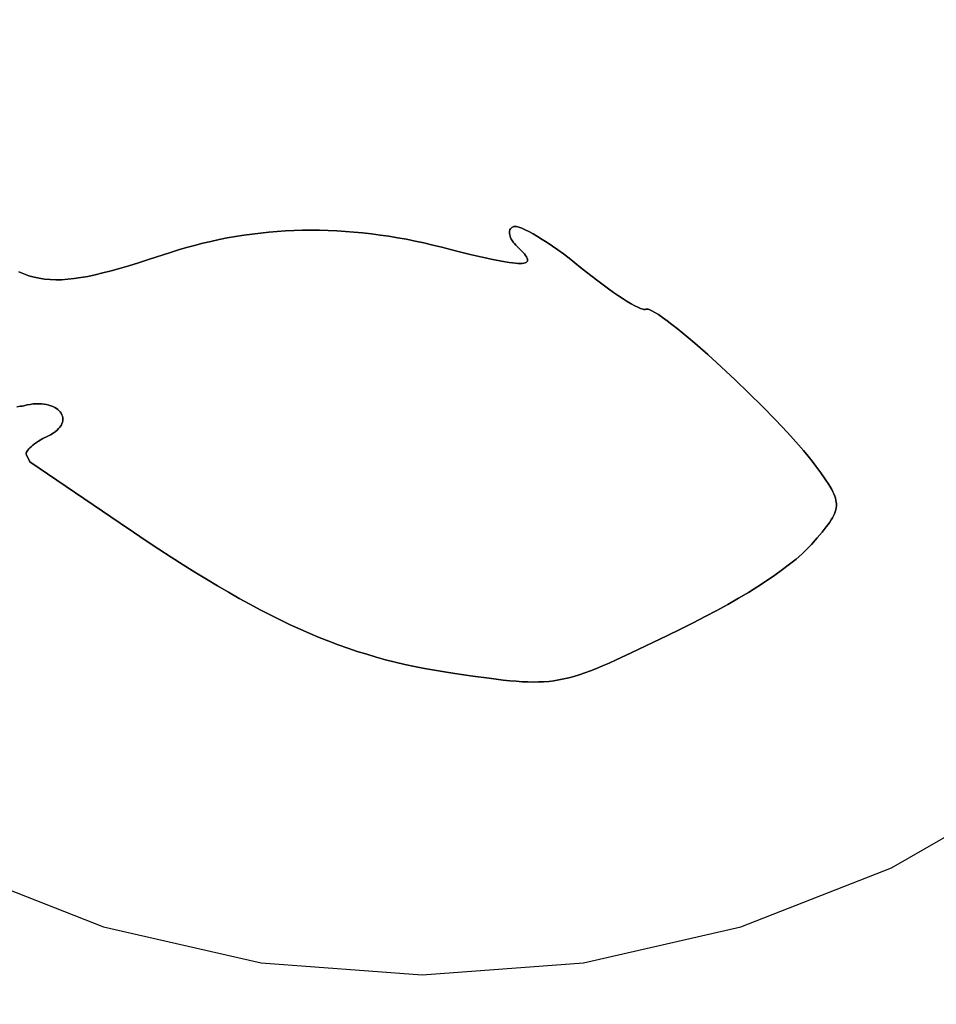
# Model space of a CAD drawing. Units: millimetres. Extents: x -11732 to 13262, y -12664 to 9874.
# Drawn here: x -5299 to -5045, y -2505 to -2232 of the extents above; entities that cross this region are included whole.
import ezdxf

# ---------------------------------------------------------------- set-up
doc = ezdxf.new("R2010")
doc.units = ezdxf.units.MM
doc.styles.get("Standard").update_dxf_attribs({"font": 'arial.ttf'})
doc.dimstyles.new('Kopia ISO-25', dxfattribs={"dimtxt": 300, "dimasz": 120, "dimexe": 1.25, "dimexo": 0.625, "dimgap": 100, "dimtad": 1, "dimlfac": 0.001, "dimrnd": 0.1, "dimtxsty": 'Standard', "dimblk": 'ARCHTICK', "dimcen": 2.5, "dimadec": 0, "dimazin": 0, "dimtfac": 1, "dimtmove": 0, "dimatfit": 3, "dimfxl": 1, "dimarcsym": 0})

# ---------------------------------------------------------------- blocks, each defined once
blk = doc.blocks.new('_ArchTick')
at = {"color": 0, "linetype": 'ByBlock', "const_width": 0.15}
blk.add_lwpolyline([(-0.5, -0.5), (0.5, 0.5)], dxfattribs=at)
blk = doc.blocks.new('*D2')
at = {"color": 0, "lineweight": -2}
for p, q in [((-7099.66, 3753.32), (-11256.03, 3753.32)), ((-11254.78, -12597.54), (-11254.78, 3753.32)), ((3337.94, -12597.54), (-11256.03, -12597.54))]:
    blk.add_line(p, q, dxfattribs=at)
at = {"layer": 'Defpoints', "color": 0}
for p in [(-11254.78, 3753.32), (-7099.03, 3753.32), (3338.57, -12597.54)]:
    blk.add_point(p, dxfattribs=at)
at = {"color": 0, "lineweight": -2, "xscale": 120, "yscale": 120, "zscale": 120}
for p, rotation in [((-11254.78, 3753.32), 90), ((-11254.78, -12597.54), 270)]:
    blk.add_blockref('_ArchTick', p, dxfattribs=dict(at, rotation=rotation))
at = {"color": 0, "insert": (-11535.07, -4422.11), "char_height": 300, "attachment_point": 5, "rotation": 90}
blk.add_mtext('16,4m', dxfattribs=at)
blk = doc.blocks.new('*D3')
at = {"color": 0, "lineweight": -2}
for p, q in [((-8599.03, 2253.95), (-8599.03, 6027.13)), ((-8599.03, 6025.88), (7782.74, 6025.88)), ((7782.74, -9400.31), (7782.74, 6027.13))]:
    blk.add_line(p, q, dxfattribs=at)
at = {"layer": 'Defpoints', "color": 0}
for p in [(7782.74, 6025.88), (-8599.03, 2253.32), (7782.74, -9400.93)]:
    blk.add_point(p, dxfattribs=at)
at = {"color": 0, "lineweight": -2, "xscale": 120, "yscale": 120, "zscale": 120, "rotation": 180}
blk.add_blockref('_ArchTick', (-8599.03, 6025.88), dxfattribs=at)
at = {"color": 0, "lineweight": -2, "xscale": 120, "yscale": 120, "zscale": 120}
blk.add_blockref('_ArchTick', (7782.74, 6025.88), dxfattribs=at)
at = {"color": 0, "insert": (-408.14, 6306.17), "char_height": 300, "attachment_point": 5}
blk.add_mtext('16,4m', dxfattribs=at)
blk = doc.blocks.new('*D4')
at = {"color": 0, "lineweight": -2}
for p, q in [((-7294.83, 897.08), (-7294.83, 5094.9)), ((-7294.83, 5093.65), (6284.21, 5093.65)), ((6284.21, -9404.51), (6284.21, 5094.9))]:
    blk.add_line(p, q, dxfattribs=at)
at = {"layer": 'Defpoints', "color": 0}
for p in [(6284.21, 5093.65), (-7294.83, 896.46), (6284.21, -9405.14)]:
    blk.add_point(p, dxfattribs=at)
at = {"color": 0, "lineweight": -2, "xscale": 120, "yscale": 120, "zscale": 120, "rotation": 180}
blk.add_blockref('_ArchTick', (-7294.83, 5093.65), dxfattribs=at)
at = {"color": 0, "lineweight": -2, "xscale": 120, "yscale": 120, "zscale": 120}
blk.add_blockref('_ArchTick', (6284.21, 5093.65), dxfattribs=at)
at = {"color": 0, "insert": (-505.31, 5373.94), "char_height": 300, "attachment_point": 5}
blk.add_mtext('13,6m', dxfattribs=at)
blk = doc.blocks.new('*D5')
at = {"color": 0, "lineweight": -2}
for p, q in [((-7053.77, 2263.19), (-10058.68, 2263.19)), ((-10057.43, 2263.19), (-10057.43, -11064.74)), ((3337.4, -11064.74), (-10058.68, -11064.74))]:
    blk.add_line(p, q, dxfattribs=at)
at = {"layer": 'Defpoints', "color": 0}
for p in [(-7053.15, 2263.19), (-10057.43, -11064.74), (3338.03, -11064.74)]:
    blk.add_point(p, dxfattribs=at)
at = {"color": 0, "lineweight": -2, "xscale": 120, "yscale": 120, "zscale": 120}
for p, rotation in [((-10057.43, 2263.19), 90), ((-10057.43, -11064.74), 270)]:
    blk.add_blockref('_ArchTick', p, dxfattribs=dict(at, rotation=rotation))
at = {"color": 0, "insert": (-10337.72, -4400.78), "char_height": 300, "attachment_point": 5, "rotation": 90}
blk.add_mtext('13,3m', dxfattribs=at)

msp = doc.modelspace()

# ---------------------------------------------------------------- linework, layer by layer
for p, q in [((-5162.832, -2289.342), (-5163.021, -2289.585)), ((-5163.021, -2289.585), (-5162.832, -2289.342)), ((-5162.591, -2289.134), (-5162.832, -2289.342)), ((-5162.832, -2289.342), (-5162.591, -2289.134)), ((-5162.299, -2288.961), (-5162.591, -2289.134)), ((-5162.591, -2289.134), (-5162.299, -2288.961)), ((-5162.12, -2288.902), (-5162.299, -2288.961)), ((-5162.299, -2288.961), (-5162.12, -2288.902)), ((-5161.903, -2288.876), (-5162.12, -2288.902)), ((-5162.12, -2288.902), (-5161.903, -2288.876)), ((-5161.649, -2288.884), (-5161.903, -2288.876)), ((-5161.903, -2288.876), (-5161.649, -2288.884)), ((-5161.359, -2288.923), (-5161.649, -2288.884)), ((-5161.649, -2288.884), (-5161.359, -2288.923)), ((-5160.676, -2289.097), (-5161.359, -2288.923)), ((-5161.359, -2288.923), (-5160.676, -2289.097)), ((-5159.864, -2289.392), (-5160.676, -2289.097)), ((-5160.676, -2289.097), (-5159.864, -2289.392)), ((-5158.932, -2289.801), (-5159.864, -2289.392)), ((-5159.864, -2289.392), (-5158.932, -2289.801)), ((-5241.585, -2292.085), (-5243.86, -2292.534)), ((-5243.86, -2292.534), (-5241.585, -2292.085)), ((-5239.301, -2291.679), (-5241.585, -2292.085)), ((-5241.585, -2292.085), (-5239.301, -2291.679)), ((-5237.008, -2291.315), (-5239.301, -2291.679)), ((-5239.301, -2291.679), (-5237.008, -2291.315)), ((-5234.705, -2290.994), (-5237.008, -2291.315)), ((-5237.008, -2291.315), (-5234.705, -2290.994)), ((-5232.394, -2290.715), (-5234.705, -2290.994)), ((-5234.705, -2290.994), (-5232.394, -2290.715)), ((-5230.073, -2290.478), (-5232.394, -2290.715)), ((-5232.394, -2290.715), (-5230.073, -2290.478)), ((-5227.744, -2290.284), (-5230.073, -2290.478)), ((-5230.073, -2290.478), (-5227.744, -2290.284)), ((-5225.406, -2290.132), (-5227.744, -2290.284)), ((-5227.744, -2290.284), (-5225.406, -2290.132)), ((-5223.059, -2290.022), (-5225.406, -2290.132)), ((-5225.406, -2290.132), (-5223.059, -2290.022)), ((-5220.705, -2289.955), (-5223.059, -2290.022)), ((-5223.059, -2290.022), (-5220.705, -2289.955)), ((-5218.343, -2289.93), (-5220.705, -2289.955)), ((-5220.705, -2289.955), (-5218.343, -2289.93)), ((-5215.973, -2289.948), (-5218.343, -2289.93)), ((-5218.343, -2289.93), (-5215.973, -2289.948)), ((-5213.595, -2290.008), (-5215.973, -2289.948)), ((-5215.973, -2289.948), (-5213.595, -2290.008)), ((-5211.21, -2290.11), (-5213.595, -2290.008)), ((-5213.595, -2290.008), (-5211.21, -2290.11)), ((-5208.818, -2290.255), (-5211.21, -2290.11)), ((-5211.21, -2290.11), (-5208.818, -2290.255)), ((-5206.419, -2290.442), (-5208.818, -2290.255)), ((-5208.818, -2290.255), (-5206.419, -2290.442)), ((-5204.013, -2290.672), (-5206.419, -2290.442)), ((-5206.419, -2290.442), (-5204.013, -2290.672)), ((-5201.6, -2290.944), (-5204.013, -2290.672)), ((-5204.013, -2290.672), (-5201.6, -2290.944)), ((-5199.181, -2291.259), (-5201.6, -2290.944)), ((-5201.6, -2290.944), (-5199.181, -2291.259)), ((-5196.756, -2291.616), (-5199.181, -2291.259)), ((-5199.181, -2291.259), (-5196.756, -2291.616)), ((-5194.325, -2292.015), (-5196.756, -2291.616)), ((-5196.756, -2291.616), (-5194.325, -2292.015)), ((-5191.888, -2292.457), (-5194.325, -2292.015)), ((-5194.325, -2292.015), (-5191.888, -2292.457)), ((-5163.249, -2290.157), (-5163.288, -2290.483)), ((-5163.249, -2290.157), (-5163.288, -2290.483)), ((-5163.288, -2290.483), (-5163.249, -2290.157)), ((-5163.288, -2290.483), (-5163.279, -2290.83)), ((-5163.288, -2290.483), (-5163.279, -2290.83)), ((-5163.279, -2290.83), (-5163.288, -2290.483)), ((-5163.279, -2290.83), (-5163.222, -2291.197)), ((-5163.279, -2290.83), (-5163.222, -2291.197)), ((-5163.222, -2291.197), (-5163.279, -2290.83)), ((-5163.16, -2289.857), (-5163.249, -2290.157)), ((-5163.249, -2290.157), (-5163.16, -2289.857)), ((-5163.222, -2291.197), (-5163.117, -2291.58)), ((-5163.222, -2291.197), (-5163.117, -2291.58)), ((-5163.117, -2291.58), (-5163.222, -2291.197)), ((-5163.021, -2289.585), (-5163.16, -2289.857)), ((-5163.16, -2289.857), (-5163.021, -2289.585)), ((-5163.117, -2291.58), (-5162.965, -2291.976)), ((-5163.117, -2291.58), (-5162.965, -2291.976)), ((-5162.965, -2291.976), (-5163.117, -2291.58)), ((-5162.965, -2291.976), (-5162.767, -2292.383)), ((-5162.965, -2291.976), (-5162.767, -2292.383)), ((-5162.767, -2292.383), (-5162.965, -2291.976)), ((-5157.89, -2290.32), (-5158.932, -2289.801)), ((-5158.932, -2289.801), (-5157.89, -2290.32)), ((-5156.748, -2290.943), (-5157.89, -2290.32)), ((-5157.89, -2290.32), (-5156.748, -2290.943)), ((-5155.515, -2291.663), (-5156.748, -2290.943)), ((-5156.748, -2290.943), (-5155.515, -2291.663)), ((-5154.201, -2292.475), (-5155.515, -2291.663)), ((-5155.515, -2291.663), (-5154.201, -2292.475)), ((-5252.856, -2294.751), (-5255.079, -2295.411)), ((-5255.079, -2295.411), (-5252.856, -2294.751)), ((-5250.623, -2294.133), (-5252.856, -2294.751)), ((-5252.856, -2294.751), (-5250.623, -2294.133)), ((-5248.378, -2293.558), (-5250.623, -2294.133)), ((-5250.623, -2294.133), (-5248.378, -2293.558)), ((-5246.124, -2293.024), (-5248.378, -2293.558)), ((-5248.378, -2293.558), (-5246.124, -2293.024)), ((-5243.86, -2292.534), (-5246.124, -2293.024)), ((-5246.124, -2293.024), (-5243.86, -2292.534)), ((-5189.445, -2292.941), (-5191.888, -2292.457)), ((-5191.888, -2292.457), (-5189.445, -2292.941)), ((-5186.997, -2293.468), (-5189.445, -2292.941)), ((-5189.445, -2292.941), (-5186.997, -2293.468)), ((-5184.544, -2294.037), (-5186.997, -2293.468)), ((-5186.997, -2293.468), (-5184.544, -2294.037)), ((-5182.085, -2294.648), (-5184.544, -2294.037)), ((-5184.544, -2294.037), (-5182.085, -2294.648)), ((-5177.893, -2295.713), (-5182.085, -2294.648)), ((-5182.085, -2294.648), (-5177.893, -2295.713)), ((-5162.767, -2292.383), (-5162.524, -2292.799)), ((-5162.524, -2292.799), (-5162.767, -2292.383)), ((-5162.524, -2292.799), (-5162.235, -2293.219)), ((-5162.235, -2293.219), (-5162.524, -2292.799)), ((-5162.235, -2293.219), (-5161.902, -2293.642)), ((-5161.902, -2293.642), (-5162.235, -2293.219)), ((-5161.902, -2293.642), (-5161.525, -2294.064)), ((-5161.525, -2294.064), (-5161.902, -2293.642)), ((-5161.525, -2294.064), (-5161.105, -2294.482)), ((-5161.105, -2294.482), (-5161.525, -2294.064)), ((-5161.105, -2294.482), (-5159.998, -2295.571)), ((-5159.998, -2295.571), (-5161.105, -2294.482)), ((-5152.816, -2293.373), (-5154.201, -2292.475)), ((-5154.201, -2292.475), (-5154.201, -2292.475)), ((-5154.201, -2292.475), (-5152.816, -2293.373)), ((-5151.369, -2294.352), (-5152.816, -2293.373)), ((-5152.816, -2293.373), (-5151.369, -2294.352)), ((-5149.87, -2295.405), (-5151.369, -2294.352)), ((-5151.369, -2294.352), (-5149.87, -2295.405)), ((-5257.292, -2296.114), (-5263.425, -2298.099)), ((-5263.425, -2298.099), (-5257.292, -2296.114)), ((-5255.079, -2295.411), (-5257.292, -2296.114)), ((-5257.292, -2296.114), (-5255.079, -2295.411)), ((-5174.147, -2296.635), (-5177.893, -2295.713)), ((-5177.893, -2295.713), (-5174.147, -2296.635)), ((-5170.833, -2297.414), (-5174.147, -2296.635)), ((-5174.147, -2296.635), (-5170.833, -2297.414)), ((-5167.939, -2298.05), (-5170.833, -2297.414)), ((-5170.833, -2297.414), (-5167.939, -2298.05)), ((-5159.998, -2295.571), (-5159.541, -2296.062)), ((-5159.541, -2296.062), (-5159.998, -2295.571)), ((-5159.541, -2296.062), (-5159.151, -2296.516)), ((-5159.151, -2296.516), (-5159.541, -2296.062)), ((-5159.151, -2296.516), (-5158.83, -2296.935)), ((-5158.83, -2296.935), (-5159.151, -2296.516)), ((-5158.83, -2296.935), (-5158.579, -2297.317)), ((-5158.579, -2297.317), (-5158.83, -2296.935)), ((-5158.579, -2297.317), (-5158.4, -2297.663)), ((-5158.4, -2297.663), (-5158.579, -2297.317)), ((-5158.4, -2297.663), (-5158.294, -2297.974)), ((-5158.4, -2297.663), (-5158.294, -2297.974)), ((-5158.294, -2297.974), (-5158.4, -2297.663)), ((-5148.327, -2296.527), (-5149.87, -2295.405)), ((-5149.87, -2295.405), (-5148.327, -2296.527)), ((-5146.752, -2297.711), (-5148.327, -2296.527)), ((-5148.327, -2296.527), (-5146.752, -2297.711)), ((-5145.154, -2298.953), (-5146.752, -2297.711)), ((-5146.752, -2297.711), (-5145.154, -2298.953)), ((-5268.916, -2299.797), (-5271.441, -2300.536)), ((-5271.441, -2300.536), (-5268.916, -2299.797)), ((-5266.246, -2298.984), (-5268.916, -2299.797)), ((-5268.916, -2299.797), (-5266.246, -2298.984)), ((-5263.425, -2298.099), (-5266.246, -2298.984)), ((-5266.246, -2298.984), (-5263.425, -2298.099)), ((-5165.451, -2298.543), (-5167.939, -2298.05)), ((-5167.939, -2298.05), (-5165.451, -2298.543)), ((-5163.356, -2298.892), (-5165.451, -2298.543)), ((-5165.451, -2298.543), (-5163.356, -2298.892)), ((-5162.451, -2299.013), (-5163.356, -2298.892)), ((-5163.356, -2298.892), (-5162.451, -2299.013)), ((-5161.64, -2299.098), (-5162.451, -2299.013)), ((-5162.451, -2299.013), (-5161.64, -2299.098)), ((-5160.92, -2299.147), (-5161.64, -2299.098)), ((-5161.64, -2299.098), (-5160.92, -2299.147)), ((-5160.291, -2299.161), (-5160.92, -2299.147)), ((-5160.92, -2299.147), (-5160.291, -2299.161)), ((-5159.749, -2299.138), (-5160.291, -2299.161)), ((-5159.749, -2299.138), (-5160.291, -2299.161)), ((-5160.291, -2299.161), (-5159.749, -2299.138)), ((-5159.295, -2299.08), (-5159.749, -2299.138)), ((-5159.295, -2299.08), (-5159.749, -2299.138)), ((-5159.749, -2299.138), (-5159.295, -2299.08)), ((-5158.925, -2298.985), (-5159.295, -2299.08)), ((-5158.925, -2298.985), (-5159.295, -2299.08)), ((-5159.295, -2299.08), (-5158.925, -2298.985)), ((-5158.639, -2298.855), (-5158.925, -2298.985)), ((-5158.925, -2298.985), (-5158.639, -2298.855)), ((-5158.434, -2298.688), (-5158.639, -2298.855)), ((-5158.639, -2298.855), (-5158.434, -2298.688)), ((-5158.639, -2298.855), (-5158.639, -2298.855)), ((-5158.31, -2298.486), (-5158.434, -2298.688)), ((-5158.434, -2298.688), (-5158.31, -2298.486)), ((-5158.434, -2298.688), (-5158.434, -2298.688)), ((-5158.264, -2298.248), (-5158.31, -2298.486)), ((-5158.264, -2298.248), (-5158.31, -2298.486)), ((-5158.31, -2298.486), (-5158.264, -2298.248)), ((-5158.294, -2297.974), (-5158.264, -2298.248)), ((-5158.294, -2297.974), (-5158.264, -2298.248)), ((-5158.264, -2298.248), (-5158.294, -2297.974)), ((-5143.542, -2300.247), (-5145.154, -2298.953)), ((-5145.154, -2298.953), (-5143.542, -2300.247)), ((-5141.933, -2301.542), (-5143.542, -2300.247)), ((-5143.542, -2300.247), (-5141.933, -2301.542)), ((-5298.015, -2302.05), (-5299.426, -2301.464)), ((-5299.426, -2301.464), (-5298.015, -2302.05)), ((-5296.599, -2302.545), (-5298.015, -2302.05)), ((-5298.015, -2302.05), (-5296.599, -2302.545)), ((-5295.171, -2302.95), (-5296.599, -2302.545)), ((-5296.599, -2302.545), (-5295.171, -2302.95)), ((-5293.72, -2303.267), (-5295.171, -2302.95)), ((-5295.171, -2302.95), (-5293.72, -2303.267)), ((-5282.221, -2303.089), (-5284.069, -2303.363)), ((-5284.069, -2303.363), (-5282.221, -2303.089)), ((-5280.283, -2302.734), (-5282.221, -2303.089)), ((-5282.221, -2303.089), (-5280.283, -2302.734)), ((-5278.244, -2302.301), (-5280.283, -2302.734)), ((-5280.283, -2302.734), (-5278.244, -2302.301)), ((-5276.097, -2301.789), (-5278.244, -2302.301)), ((-5278.244, -2302.301), (-5276.097, -2301.789)), ((-5273.832, -2301.2), (-5276.097, -2301.789)), ((-5276.097, -2301.789), (-5273.832, -2301.2)), ((-5271.441, -2300.536), (-5273.832, -2301.2)), ((-5273.832, -2301.2), (-5271.441, -2300.536)), ((-5140.346, -2302.789), (-5141.933, -2301.542)), ((-5141.933, -2301.542), (-5140.346, -2302.789)), ((-5138.788, -2303.982), (-5140.346, -2302.789)), ((-5140.346, -2302.789), (-5138.788, -2303.982)), ((-5292.238, -2303.496), (-5293.72, -2303.267)), ((-5293.72, -2303.267), (-5292.238, -2303.496)), ((-5290.718, -2303.638), (-5292.238, -2303.496)), ((-5292.238, -2303.496), (-5290.718, -2303.638)), ((-5289.149, -2303.695), (-5290.718, -2303.638)), ((-5290.718, -2303.638), (-5289.149, -2303.695)), ((-5287.524, -2303.667), (-5289.149, -2303.695)), ((-5289.149, -2303.695), (-5287.524, -2303.667)), ((-5285.833, -2303.557), (-5287.524, -2303.667)), ((-5287.524, -2303.667), (-5285.833, -2303.557)), ((-5284.069, -2303.363), (-5285.833, -2303.557)), ((-5285.833, -2303.557), (-5284.069, -2303.363)), ((-5137.27, -2305.116), (-5138.788, -2303.982)), ((-5138.788, -2303.982), (-5137.27, -2305.116)), ((-5135.8, -2306.183), (-5137.27, -2305.116)), ((-5137.27, -2305.116), (-5135.8, -2306.183)), ((-5134.388, -2307.179), (-5135.8, -2306.183)), ((-5135.8, -2306.183), (-5134.388, -2307.179)), ((-5133.043, -2308.096), (-5134.388, -2307.179)), ((-5134.388, -2307.179), (-5133.043, -2308.096)), ((-5131.775, -2308.93), (-5133.043, -2308.096)), ((-5133.043, -2308.096), (-5131.775, -2308.93)), ((-5130.592, -2309.674), (-5131.775, -2308.93)), ((-5131.775, -2308.93), (-5130.592, -2309.674)), ((-5129.505, -2310.323), (-5130.592, -2309.674)), ((-5130.592, -2309.674), (-5129.505, -2310.323)), ((-5128.521, -2310.87), (-5129.505, -2310.323)), ((-5129.505, -2310.323), (-5128.521, -2310.87)), ((-5127.651, -2311.309), (-5128.521, -2310.87)), ((-5128.521, -2310.87), (-5127.651, -2311.309)), ((-5126.903, -2311.635), (-5127.651, -2311.309)), ((-5127.651, -2311.309), (-5126.903, -2311.635)), ((-5126.287, -2311.841), (-5126.903, -2311.635)), ((-5126.903, -2311.635), (-5126.287, -2311.841)), ((-5126.032, -2311.898), (-5126.287, -2311.841)), ((-5126.287, -2311.841), (-5126.032, -2311.898)), ((-5125.813, -2311.922), (-5126.032, -2311.898)), ((-5126.032, -2311.898), (-5125.813, -2311.922)), ((-5125.631, -2311.913), (-5125.813, -2311.922)), ((-5125.813, -2311.922), (-5125.631, -2311.913)), ((-5125.488, -2311.871), (-5125.631, -2311.913)), ((-5125.631, -2311.913), (-5125.488, -2311.871)), ((-5125.316, -2311.823), (-5125.488, -2311.871)), ((-5125.488, -2311.871), (-5125.316, -2311.823)), ((-5125.101, -2311.821), (-5125.316, -2311.823)), ((-5125.316, -2311.823), (-5125.101, -2311.821)), ((-5124.843, -2311.865), (-5125.101, -2311.821)), ((-5125.101, -2311.821), (-5124.843, -2311.865)), ((-5124.544, -2311.954), (-5124.843, -2311.865)), ((-5124.843, -2311.865), (-5124.544, -2311.954)), ((-5123.827, -2312.259), (-5124.544, -2311.954)), ((-5124.544, -2311.954), (-5123.827, -2312.259)), ((-5122.961, -2312.729), (-5123.827, -2312.259)), ((-5123.827, -2312.259), (-5122.961, -2312.729)), ((-5121.955, -2313.354), (-5122.961, -2312.729)), ((-5122.961, -2312.729), (-5121.955, -2313.354)), ((-5120.82, -2314.125), (-5121.955, -2313.354)), ((-5121.955, -2313.354), (-5120.82, -2314.125)), ((-5119.564, -2315.032), (-5120.82, -2314.125)), ((-5120.82, -2314.125), (-5119.564, -2315.032)), ((-5118.199, -2316.067), (-5119.564, -2315.032)), ((-5119.564, -2315.032), (-5118.199, -2316.067)), ((-5116.733, -2317.22), (-5118.199, -2316.067)), ((-5118.199, -2316.067), (-5116.733, -2317.22)), ((-5115.178, -2318.483), (-5116.733, -2317.22)), ((-5116.733, -2317.22), (-5115.178, -2318.483)), ((-5113.542, -2319.845), (-5115.178, -2318.483)), ((-5115.178, -2318.483), (-5113.542, -2319.845)), ((-5111.836, -2321.299), (-5113.542, -2319.845)), ((-5113.542, -2319.845), (-5111.836, -2321.299)), ((-5108.253, -2324.443), (-5111.836, -2321.299)), ((-5111.836, -2321.299), (-5108.253, -2324.443)), ((-5104.508, -2327.841), (-5108.253, -2324.443)), ((-5108.253, -2324.443), (-5104.508, -2327.841)), ((-5100.68, -2331.42), (-5104.508, -2327.841)), ((-5104.508, -2327.841), (-5100.68, -2331.42)), ((-5096.85, -2335.108), (-5100.68, -2331.42)), ((-5100.68, -2331.42), (-5096.85, -2335.108)), ((-5093.095, -2338.83), (-5096.85, -2335.108)), ((-5096.85, -2335.108), (-5093.095, -2338.83)), ((-5298.906, -2338.793), (-5298.442, -2338.714)), ((-5298.442, -2338.714), (-5298.906, -2338.793)), ((-5298.442, -2338.714), (-5298.028, -2338.619)), ((-5298.028, -2338.619), (-5298.442, -2338.714)), ((-5298.028, -2338.619), (-5297.135, -2338.408)), ((-5297.135, -2338.408), (-5298.028, -2338.619)), ((-5297.135, -2338.408), (-5296.268, -2338.25)), ((-5296.268, -2338.25), (-5297.135, -2338.408)), ((-5296.268, -2338.25), (-5295.43, -2338.143)), ((-5295.43, -2338.143), (-5296.268, -2338.25)), ((-5295.43, -2338.143), (-5294.622, -2338.084)), ((-5294.622, -2338.084), (-5295.43, -2338.143)), ((-5294.622, -2338.084), (-5293.845, -2338.072)), ((-5293.845, -2338.072), (-5294.622, -2338.084)), ((-5293.845, -2338.072), (-5293.102, -2338.104)), ((-5293.102, -2338.104), (-5293.845, -2338.072)), ((-5293.102, -2338.104), (-5292.393, -2338.178)), ((-5292.393, -2338.178), (-5293.102, -2338.104)), ((-5292.393, -2338.178), (-5291.722, -2338.292)), ((-5291.722, -2338.292), (-5292.393, -2338.178)), ((-5291.722, -2338.292), (-5291.09, -2338.443)), ((-5291.09, -2338.443), (-5291.722, -2338.292)), ((-5291.09, -2338.443), (-5290.498, -2338.629)), ((-5290.498, -2338.629), (-5291.09, -2338.443)), ((-5290.498, -2338.629), (-5289.948, -2338.848)), ((-5289.948, -2338.848), (-5290.498, -2338.629)), ((-5299.973, -2338.904), (-5298.906, -2338.793)), ((-5298.906, -2338.793), (-5299.973, -2338.904)), ((-5289.948, -2338.848), (-5289.443, -2339.098)), ((-5289.443, -2339.098), (-5289.948, -2338.848)), ((-5289.443, -2339.098), (-5288.983, -2339.375)), ((-5288.983, -2339.375), (-5289.443, -2339.098)), ((-5288.983, -2339.375), (-5288.572, -2339.679)), ((-5288.572, -2339.679), (-5288.983, -2339.375)), ((-5288.572, -2339.679), (-5288.209, -2340.007)), ((-5288.209, -2340.007), (-5288.572, -2339.679)), ((-5288.209, -2340.007), (-5287.898, -2340.357)), ((-5287.898, -2340.357), (-5288.209, -2340.007)), ((-5287.898, -2340.357), (-5287.64, -2340.726)), ((-5287.64, -2340.726), (-5287.898, -2340.357)), ((-5287.64, -2340.726), (-5287.437, -2341.112)), ((-5287.437, -2341.112), (-5287.64, -2340.726)), ((-5287.437, -2341.112), (-5287.29, -2341.513)), ((-5287.29, -2341.513), (-5287.437, -2341.112)), ((-5089.496, -2342.513), (-5093.095, -2338.83)), ((-5093.095, -2338.83), (-5089.496, -2342.513)), ((-5287.699, -2344.104), (-5287.998, -2344.546)), ((-5287.998, -2344.546), (-5287.699, -2344.104)), ((-5287.468, -2343.661), (-5287.699, -2344.104)), ((-5287.699, -2344.104), (-5287.468, -2343.661)), ((-5287.699, -2344.104), (-5287.699, -2344.104)), ((-5287.305, -2343.22), (-5287.468, -2343.661)), ((-5287.468, -2343.661), (-5287.305, -2343.22)), ((-5287.208, -2342.782), (-5287.305, -2343.22)), ((-5287.208, -2342.782), (-5287.305, -2343.22)), ((-5287.305, -2343.22), (-5287.208, -2342.782)), ((-5287.305, -2343.22), (-5287.305, -2343.22)), ((-5287.29, -2341.513), (-5287.202, -2341.926)), ((-5287.202, -2341.926), (-5287.29, -2341.513)), ((-5287.174, -2342.35), (-5287.208, -2342.782)), ((-5287.174, -2342.35), (-5287.208, -2342.782)), ((-5287.208, -2342.782), (-5287.174, -2342.35)), ((-5287.202, -2341.926), (-5287.174, -2342.35)), ((-5287.202, -2341.926), (-5287.174, -2342.35)), ((-5287.174, -2342.35), (-5287.202, -2341.926)), ((-5087.78, -2344.318), (-5089.496, -2342.513)), ((-5089.496, -2342.513), (-5087.78, -2344.318)), ((-5290.594, -2346.664), (-5291.345, -2347.053)), ((-5291.345, -2347.053), (-5290.594, -2346.664)), ((-5289.922, -2346.26), (-5290.594, -2346.664)), ((-5290.594, -2346.664), (-5289.922, -2346.26)), ((-5290.594, -2346.664), (-5290.594, -2346.664)), ((-5289.329, -2345.844), (-5289.922, -2346.26)), ((-5289.922, -2346.26), (-5289.329, -2345.844)), ((-5289.922, -2346.26), (-5289.922, -2346.26)), ((-5288.811, -2345.418), (-5289.329, -2345.844)), ((-5289.329, -2345.844), (-5288.811, -2345.418)), ((-5289.329, -2345.844), (-5289.329, -2345.844)), ((-5288.368, -2344.985), (-5288.811, -2345.418)), ((-5288.811, -2345.418), (-5288.368, -2344.985)), ((-5288.811, -2345.418), (-5288.811, -2345.418)), ((-5287.998, -2344.546), (-5288.368, -2344.985)), ((-5288.368, -2344.985), (-5287.998, -2344.546)), ((-5288.368, -2344.985), (-5288.368, -2344.985)), ((-5287.998, -2344.546), (-5287.998, -2344.546)), ((-5086.132, -2346.086), (-5087.78, -2344.318)), ((-5087.78, -2344.318), (-5086.132, -2346.086)), ((-5084.563, -2347.807), (-5086.132, -2346.086)), ((-5086.132, -2346.086), (-5084.563, -2347.807)), ((-5295.501, -2349.59), (-5295.93, -2349.948)), ((-5295.93, -2349.948), (-5295.501, -2349.59)), ((-5295.024, -2349.226), (-5295.501, -2349.59)), ((-5295.501, -2349.59), (-5295.024, -2349.226)), ((-5295.501, -2349.59), (-5295.501, -2349.59)), ((-5293.942, -2348.488), (-5295.024, -2349.226)), ((-5295.024, -2349.226), (-5293.942, -2348.488)), ((-5292.707, -2347.757), (-5293.942, -2348.488)), ((-5293.942, -2348.488), (-5292.707, -2347.757)), ((-5291.345, -2347.053), (-5292.707, -2347.757)), ((-5292.707, -2347.757), (-5291.345, -2347.053)), ((-5083.083, -2349.474), (-5084.563, -2347.807)), ((-5084.563, -2347.807), (-5083.083, -2349.474)), ((-5081.701, -2351.076), (-5083.083, -2349.474)), ((-5083.083, -2349.474), (-5081.701, -2351.076)), ((-5297.347, -2351.813), (-5297.361, -2352.051)), ((-5297.361, -2352.051), (-5297.347, -2351.813)), ((-5297.361, -2352.051), (-5297.303, -2352.262)), ((-5297.303, -2352.262), (-5297.361, -2352.051)), ((-5297.264, -2351.549), (-5297.347, -2351.813)), ((-5297.347, -2351.813), (-5297.264, -2351.549)), ((-5297.303, -2352.262), (-5296.389, -2354.16)), ((-5296.389, -2354.16), (-5297.303, -2352.262)), ((-5297.116, -2351.263), (-5297.264, -2351.549)), ((-5297.264, -2351.549), (-5297.116, -2351.263)), ((-5296.906, -2350.958), (-5297.116, -2351.263)), ((-5297.116, -2351.263), (-5296.906, -2350.958)), ((-5296.636, -2350.635), (-5296.906, -2350.958)), ((-5296.906, -2350.958), (-5296.636, -2350.635)), ((-5296.31, -2350.298), (-5296.636, -2350.635)), ((-5296.636, -2350.635), (-5296.31, -2350.298)), ((-5295.93, -2349.948), (-5296.31, -2350.298)), ((-5296.31, -2350.298), (-5295.93, -2349.948)), ((-5080.427, -2352.604), (-5081.701, -2351.076)), ((-5081.701, -2351.076), (-5080.427, -2352.604)), ((-5296.389, -2354.16), (-5271.33, -2371.247)), ((-5271.33, -2371.247), (-5296.389, -2354.16)), ((-5079.271, -2354.049), (-5080.427, -2352.604)), ((-5080.427, -2352.604), (-5079.271, -2354.049)), ((-5078.244, -2355.403), (-5079.271, -2354.049)), ((-5079.271, -2354.049), (-5078.244, -2355.403)), ((-5076.873, -2357.283), (-5078.244, -2355.403)), ((-5078.244, -2355.403), (-5076.873, -2357.283)), ((-5075.688, -2358.965), (-5076.873, -2357.283)), ((-5076.873, -2357.283), (-5075.688, -2358.965)), ((-5074.691, -2360.476), (-5075.688, -2358.965)), ((-5075.688, -2358.965), (-5074.691, -2360.476)), ((-5073.882, -2361.843), (-5074.691, -2360.476)), ((-5074.691, -2360.476), (-5073.882, -2361.843)), ((-5073.549, -2362.481), (-5073.882, -2361.843)), ((-5073.882, -2361.843), (-5073.549, -2362.481)), ((-5073.264, -2363.094), (-5073.549, -2362.481)), ((-5073.549, -2362.481), (-5073.264, -2363.094)), ((-5073.028, -2363.685), (-5073.264, -2363.094)), ((-5073.264, -2363.094), (-5073.028, -2363.685)), ((-5072.839, -2364.258), (-5073.028, -2363.685)), ((-5072.839, -2364.258), (-5073.028, -2363.685)), ((-5073.028, -2363.685), (-5072.839, -2364.258)), ((-5072.699, -2364.815), (-5072.839, -2364.258)), ((-5072.699, -2364.815), (-5072.839, -2364.258)), ((-5072.839, -2364.258), (-5072.699, -2364.815)), ((-5072.607, -2365.361), (-5072.699, -2364.815)), ((-5072.607, -2365.361), (-5072.699, -2364.815)), ((-5072.699, -2364.815), (-5072.607, -2365.361)), ((-5072.565, -2365.898), (-5072.607, -2365.361)), ((-5072.565, -2365.898), (-5072.607, -2365.361)), ((-5072.607, -2365.361), (-5072.565, -2365.898)), ((-5072.571, -2366.431), (-5072.565, -2365.898)), ((-5072.571, -2366.431), (-5072.565, -2365.898)), ((-5072.565, -2365.898), (-5072.571, -2366.431)), ((-5073.347, -2369.143), (-5073.092, -2368.583)), ((-5073.092, -2368.583), (-5073.347, -2369.143)), ((-5073.092, -2368.583), (-5072.887, -2368.035)), ((-5072.887, -2368.035), (-5073.092, -2368.583)), ((-5073.092, -2368.583), (-5073.092, -2368.583)), ((-5072.887, -2368.035), (-5072.732, -2367.496)), ((-5072.732, -2367.496), (-5072.887, -2368.035)), ((-5072.887, -2368.035), (-5072.887, -2368.035)), ((-5072.732, -2367.496), (-5072.627, -2366.962)), ((-5072.732, -2367.496), (-5072.627, -2366.962)), ((-5072.627, -2366.962), (-5072.732, -2367.496)), ((-5072.732, -2367.496), (-5072.732, -2367.496)), ((-5072.627, -2366.962), (-5072.571, -2366.431)), ((-5072.627, -2366.962), (-5072.571, -2366.431)), ((-5072.571, -2366.431), (-5072.627, -2366.962)), ((-5271.33, -2371.247), (-5267.635, -2373.751)), ((-5267.635, -2373.751), (-5271.33, -2371.247)), ((-5074.871, -2371.579), (-5074.414, -2370.934)), ((-5074.414, -2370.934), (-5074.871, -2371.579)), ((-5074.414, -2370.934), (-5074.008, -2370.315)), ((-5074.008, -2370.315), (-5074.414, -2370.934)), ((-5074.414, -2370.934), (-5074.414, -2370.934)), ((-5074.008, -2370.315), (-5073.652, -2369.72)), ((-5073.652, -2369.72), (-5074.008, -2370.315)), ((-5074.008, -2370.315), (-5074.008, -2370.315)), ((-5073.652, -2369.72), (-5073.347, -2369.143)), ((-5073.347, -2369.143), (-5073.652, -2369.72)), ((-5073.652, -2369.72), (-5073.652, -2369.72)), ((-5267.635, -2373.751), (-5264.04, -2376.156)), ((-5264.04, -2376.156), (-5267.635, -2373.751)), ((-5077.928, -2375.319), (-5076.55, -2373.706)), ((-5076.55, -2373.706), (-5077.928, -2375.319)), ((-5076.55, -2373.706), (-5075.379, -2372.254)), ((-5075.379, -2372.254), (-5076.55, -2373.706)), ((-5076.55, -2373.706), (-5076.55, -2373.706)), ((-5075.379, -2372.254), (-5074.871, -2371.579)), ((-5074.871, -2371.579), (-5075.379, -2372.254)), ((-5075.379, -2372.254), (-5075.379, -2372.254)), ((-5074.871, -2371.579), (-5074.871, -2371.579)), ((-5264.04, -2376.156), (-5260.538, -2378.464)), ((-5260.538, -2378.464), (-5264.04, -2376.156)), ((-5079.514, -2377.12), (-5077.928, -2375.319)), ((-5077.928, -2375.319), (-5079.514, -2377.12)), ((-5077.928, -2375.319), (-5077.928, -2375.319)), ((-5260.538, -2378.464), (-5257.125, -2380.678)), ((-5257.125, -2380.678), (-5260.538, -2378.464)), ((-5082.165, -2379.78), (-5080.746, -2378.425)), ((-5080.746, -2378.425), (-5082.165, -2379.78)), ((-5080.746, -2378.425), (-5080.106, -2377.766)), ((-5080.106, -2377.766), (-5080.746, -2378.425)), ((-5080.746, -2378.425), (-5080.746, -2378.425)), ((-5080.106, -2377.766), (-5079.514, -2377.12)), ((-5079.514, -2377.12), (-5080.106, -2377.766)), ((-5080.106, -2377.766), (-5080.106, -2377.766)), ((-5079.514, -2377.12), (-5079.514, -2377.12)), ((-5257.125, -2380.678), (-5253.797, -2382.799)), ((-5253.797, -2382.799), (-5257.125, -2380.678)), ((-5085.551, -2382.625), (-5083.768, -2381.181)), ((-5083.768, -2381.181), (-5085.551, -2382.625)), ((-5083.768, -2381.181), (-5082.165, -2379.78)), ((-5082.165, -2379.78), (-5083.768, -2381.181)), ((-5083.768, -2381.181), (-5083.768, -2381.181)), ((-5082.165, -2379.78), (-5082.165, -2379.78)), ((-5253.797, -2382.799), (-5250.548, -2384.83)), ((-5250.548, -2384.83), (-5253.797, -2382.799)), ((-5250.548, -2384.83), (-5247.374, -2386.773)), ((-5247.374, -2386.773), (-5250.548, -2384.83)), ((-5089.637, -2385.636), (-5087.509, -2384.111)), ((-5087.509, -2384.111), (-5089.637, -2385.636)), ((-5087.509, -2384.111), (-5085.551, -2382.625)), ((-5085.551, -2382.625), (-5087.509, -2384.111)), ((-5087.509, -2384.111), (-5087.509, -2384.111)), ((-5085.551, -2382.625), (-5085.551, -2382.625)), ((-5247.374, -2386.773), (-5244.271, -2388.63)), ((-5244.271, -2388.63), (-5247.374, -2386.773)), ((-5094.391, -2388.789), (-5091.933, -2387.196)), ((-5091.933, -2387.196), (-5094.391, -2388.789)), ((-5091.933, -2387.196), (-5089.637, -2385.636)), ((-5089.637, -2385.636), (-5091.933, -2387.196)), ((-5244.271, -2388.63), (-5241.232, -2390.402)), ((-5241.232, -2390.402), (-5244.271, -2388.63)), ((-5241.232, -2390.402), (-5238.255, -2392.093)), ((-5238.255, -2392.093), (-5241.232, -2390.402)), ((-5099.777, -2392.065), (-5097.007, -2390.413)), ((-5097.007, -2390.413), (-5099.777, -2392.065)), ((-5097.007, -2390.413), (-5094.391, -2388.789)), ((-5094.391, -2388.789), (-5097.007, -2390.413)), ((-5238.255, -2392.093), (-5235.333, -2393.705)), ((-5235.333, -2393.705), (-5238.255, -2392.093)), ((-5102.697, -2393.742), (-5099.777, -2392.065)), ((-5099.777, -2392.065), (-5102.697, -2393.742)), ((-5235.333, -2393.705), (-5232.462, -2395.239)), ((-5232.462, -2395.239), (-5235.333, -2393.705)), ((-5232.462, -2395.239), (-5229.638, -2396.697)), ((-5229.638, -2396.697), (-5232.462, -2395.239)), ((-5108.969, -2397.16), (-5105.762, -2395.441)), ((-5105.762, -2395.441), (-5108.969, -2397.16)), ((-5105.762, -2395.441), (-5102.697, -2393.742)), ((-5102.697, -2393.742), (-5105.762, -2395.441)), ((-5105.762, -2395.441), (-5105.762, -2395.441)), ((-5229.638, -2396.697), (-5226.856, -2398.083)), ((-5226.856, -2398.083), (-5229.638, -2396.697)), ((-5226.856, -2398.083), (-5224.11, -2399.397)), ((-5224.11, -2399.397), (-5226.856, -2398.083)), ((-5112.313, -2398.895), (-5108.969, -2397.16)), ((-5108.969, -2397.16), (-5112.313, -2398.895)), ((-5108.969, -2397.16), (-5108.969, -2397.16)), ((-5224.11, -2399.397), (-5221.396, -2400.642)), ((-5221.396, -2400.642), (-5224.11, -2399.397)), ((-5221.396, -2400.642), (-5218.71, -2401.821)), ((-5218.71, -2401.821), (-5221.396, -2400.642)), ((-5119.395, -2402.408), (-5115.79, -2400.646)), ((-5115.79, -2400.646), (-5119.395, -2402.408)), ((-5115.79, -2400.646), (-5112.313, -2398.895)), ((-5112.313, -2398.895), (-5115.79, -2400.646)), ((-5112.313, -2398.895), (-5112.313, -2398.895)), ((-5218.71, -2401.821), (-5216.046, -2402.935)), ((-5216.046, -2402.935), (-5218.71, -2401.821)), ((-5216.046, -2402.935), (-5213.4, -2403.986)), ((-5213.4, -2403.986), (-5216.046, -2402.935)), ((-5213.4, -2403.986), (-5210.768, -2404.977)), ((-5210.768, -2404.977), (-5213.4, -2403.986)), ((-5129.501, -2407.24), (-5119.395, -2402.408)), ((-5119.395, -2402.408), (-5129.501, -2407.24)), ((-5210.768, -2404.977), (-5208.143, -2405.909)), ((-5208.143, -2405.909), (-5210.768, -2404.977)), ((-5208.143, -2405.909), (-5205.522, -2406.785)), ((-5205.522, -2406.785), (-5208.143, -2405.909)), ((-5205.522, -2406.785), (-5202.9, -2407.608)), ((-5202.9, -2407.608), (-5205.522, -2406.785)), ((-5202.9, -2407.608), (-5200.272, -2408.378)), ((-5200.272, -2408.378), (-5202.9, -2407.608)), ((-5200.272, -2408.378), (-5197.634, -2409.099)), ((-5197.634, -2409.099), (-5200.272, -2408.378)), ((-5197.634, -2409.099), (-5194.98, -2409.772)), ((-5194.98, -2409.772), (-5197.634, -2409.099)), ((-5194.98, -2409.772), (-5192.306, -2410.4)), ((-5192.306, -2410.4), (-5194.98, -2409.772)), ((-5135.624, -2410.037), (-5133.7, -2409.18)), ((-5133.7, -2409.18), (-5135.624, -2410.037)), ((-5133.7, -2409.18), (-5129.501, -2407.24)), ((-5129.501, -2407.24), (-5133.7, -2409.18)), ((-5192.306, -2410.4), (-5189.606, -2410.984)), ((-5189.606, -2410.984), (-5192.306, -2410.4)), ((-5189.606, -2410.984), (-5186.877, -2411.527)), ((-5186.877, -2411.527), (-5189.606, -2410.984)), ((-5186.877, -2411.527), (-5184.114, -2412.031)), ((-5184.114, -2412.031), (-5186.877, -2411.527)), ((-5184.114, -2412.031), (-5181.312, -2412.498)), ((-5181.312, -2412.498), (-5184.114, -2412.031)), ((-5181.312, -2412.498), (-5178.465, -2412.93)), ((-5178.465, -2412.93), (-5181.312, -2412.498)), ((-5142.401, -2412.76), (-5140.823, -2412.181)), ((-5140.823, -2412.181), (-5142.401, -2412.76)), ((-5140.823, -2412.181), (-5139.175, -2411.536)), ((-5139.175, -2411.536), (-5140.823, -2412.181)), ((-5139.175, -2411.536), (-5137.445, -2410.821)), ((-5137.445, -2410.821), (-5139.175, -2411.536)), ((-5137.445, -2410.821), (-5135.624, -2410.037)), ((-5135.624, -2410.037), (-5137.445, -2410.821)), ((-5178.465, -2412.93), (-5173.419, -2413.656)), ((-5173.419, -2413.656), (-5178.465, -2412.93)), ((-5173.419, -2413.656), (-5168.958, -2414.269)), ((-5168.958, -2414.269), (-5173.419, -2413.656)), ((-5168.958, -2414.269), (-5164.995, -2414.754)), ((-5164.995, -2414.754), (-5168.958, -2414.269)), ((-5164.995, -2414.754), (-5163.173, -2414.944)), ((-5163.173, -2414.944), (-5164.995, -2414.754)), ((-5163.173, -2414.944), (-5161.442, -2415.096)), ((-5161.442, -2415.096), (-5163.173, -2414.944)), ((-5161.442, -2415.096), (-5159.793, -2415.208)), ((-5159.793, -2415.208), (-5161.442, -2415.096)), ((-5159.793, -2415.208), (-5158.215, -2415.279)), ((-5158.215, -2415.279), (-5159.793, -2415.208)), ((-5155.225, -2415.288), (-5153.793, -2415.223)), ((-5153.793, -2415.223), (-5155.225, -2415.288)), ((-5153.793, -2415.223), (-5152.388, -2415.108)), ((-5152.388, -2415.108), (-5153.793, -2415.223)), ((-5152.388, -2415.108), (-5150.999, -2414.941)), ((-5150.999, -2414.941), (-5152.388, -2415.108)), ((-5150.999, -2414.941), (-5149.615, -2414.722)), ((-5149.615, -2414.722), (-5150.999, -2414.941)), ((-5149.615, -2414.722), (-5148.226, -2414.448)), ((-5148.226, -2414.448), (-5149.615, -2414.722)), ((-5148.226, -2414.448), (-5146.821, -2414.116)), ((-5146.821, -2414.116), (-5148.226, -2414.448)), ((-5146.821, -2414.116), (-5145.389, -2413.726)), ((-5145.389, -2413.726), (-5146.821, -2414.116)), ((-5145.389, -2413.726), (-5143.919, -2413.274)), ((-5143.919, -2413.274), (-5145.389, -2413.726)), ((-5143.919, -2413.274), (-5142.401, -2412.76)), ((-5142.401, -2412.76), (-5143.919, -2413.274)), ((-5143.919, -2413.274), (-5143.919, -2413.274)), ((-5142.401, -2412.76), (-5142.401, -2412.76)), ((-5158.215, -2415.279), (-5156.696, -2415.307)), ((-5156.696, -2415.307), (-5158.215, -2415.279)), ((-5156.696, -2415.307), (-5155.225, -2415.288)), ((-5155.225, -2415.288), (-5156.696, -2415.307)), ((-5057.328, -2466.883), (-5018.497, -2444.464)), ((-5317.658, -2466.883), (-5275.919, -2483.264)), ((-5099.066, -2483.264), (-5057.328, -2466.883)), ((-5275.919, -2483.264), (-5232.206, -2493.241)), ((-5142.78, -2493.241), (-5099.066, -2483.264)), ((-5232.206, -2493.241), (-5187.493, -2496.592)), ((-5187.493, -2496.592), (-5142.78, -2493.241))]:
    msp.add_line(p, q)

# ---------------------------------------------------------------- dimensions: what is measured, and where the dimension line sits
for base, p1, p2, picture, middle in [((7782.743, 6025.881, 4323), (-8599.032, 2253.324), (7782.743, -9400.933), '*D3', (-408.145, 6306.167, 4323)), ((6284.207, 5093.654, 4323), (-7294.83, 896.46), (6284.207, -9405.138), '*D4', (-505.311, 5373.94, 4323))]:
    dim = msp.add_linear_dim(base=base, p1=p1, p2=p2, dimstyle='Kopia ISO-25', override={"dimpost": 'm'})
    dim.commit()
    dim.dimension.update_dxf_attribs({"geometry": picture, "text_midpoint": middle})
for base, p1, p2, picture, middle in [((-11254.783, 3753.324, 4323), (3338.568, -12597.542), (-7099.032, 3753.324), '*D2', (-11535.07, -4422.109, 4323)), ((-10057.431, -11064.745, 4323), (-7053.149, 2263.188), (3338.026, -11064.745), '*D5', (-10337.718, -4400.779, 4323))]:
    dim = msp.add_linear_dim(base=base, p1=p1, p2=p2, angle=90, dimstyle='Kopia ISO-25', override={"dimpost": 'm'})
    dim.commit()
    dim.dimension.update_dxf_attribs({"geometry": picture, "text_midpoint": middle})

doc.saveas('drawing.dxf')
